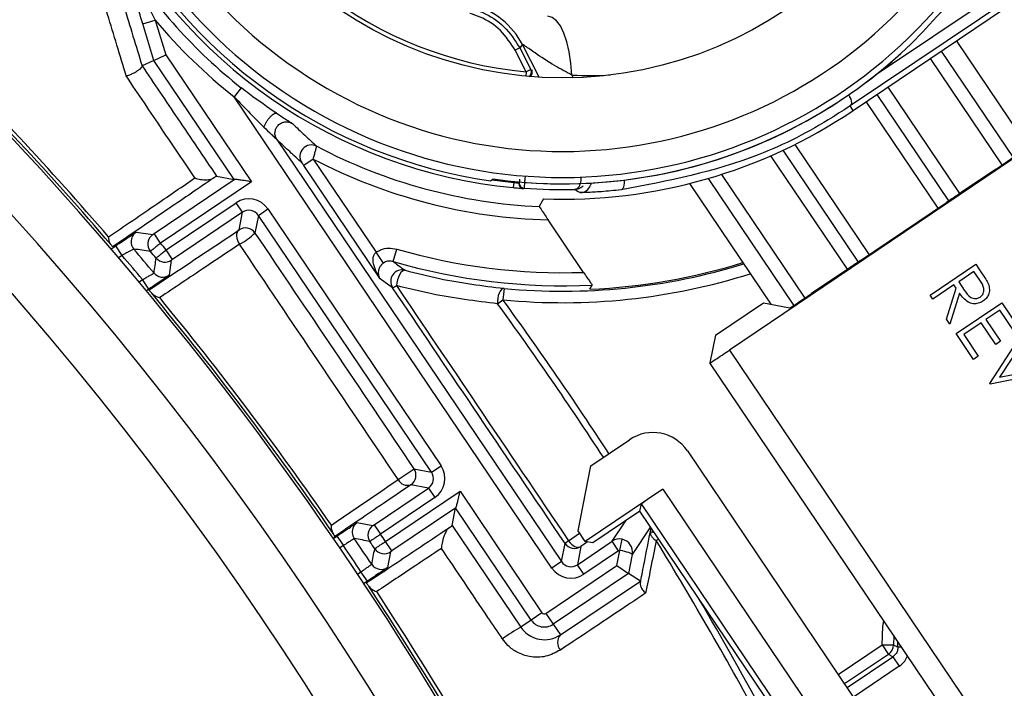
# Model space of a CAD drawing. Units: inches. Extents: x 120.3 to 186.2, y 2.3 to 53.6.
# Drawn here: x 152 to 152.8, y 45.5 to 46 of the extents above; entities that cross this region are included whole.
import ezdxf

# ---------------------------------------------------------------- set-up
doc = ezdxf.new("R2010")
doc.units = ezdxf.units.IN
doc.header["$PDSIZE"] = -1
doc.styles.add('Arial', font='ARIALUNI.ttf')
doc.dimstyles.new('Atlas', dxfattribs={"dimtxt": 0.5, "dimasz": 0.5, "dimexe": 0, "dimexo": 0.0625, "dimgap": 0.25, "dimtad": 0, "dimtih": 1, "dimtoh": 1, "dimdec": 4, "dimrnd": 1e-09, "dimzin": 12, "dimdsep": 46, "dimlunit": 4, "dimtxsty": 'Arial', "dimcen": 0.09, "dimadec": 0, "dimazin": 3, "dimtfac": 1, "dimtdec": 4, "dimtofl": 0, "dimtmove": 0, "dimatfit": 3, "dimfxl": 1, "dimfrac": 1, "dimtolj": 1, "dimtzin": 12, "dimarcsym": 0})

# ---------------------------------------------------------------- blocks, each defined once
blk = doc.blocks.new('_D_5')
at = {"color": 0, "lineweight": -2, "transparency": 16777216}
for p, q in [((150.1526, 44.0711), (150.1526, 44.2511)), ((150.0626, 44.1611), (150.2426, 44.1611)), ((154.61574, 40.58235), (153.3685, 41.58245)), ((157.62868, 40.58235), (154.61574, 40.58235))]:
    blk.add_line(p, q, dxfattribs=at)
at = {"color": 0, "transparency": 16777216}
blk.add_solid([(153.42063, 41.64746), (153.31637, 41.51744), (152.97842, 41.89524)], dxfattribs=at)
at = {"layer": 'Defpoints', "color": 0, "transparency": 16777216}
for p in [(147.32679, 46.42697), (152.97842, 41.89524)]:
    blk.add_point(p, dxfattribs=at)
at = {"color": 0, "transparency": 16777216, "insert": (157.87868, 41.15312), "char_height": 0.5, "attachment_point": 1, "style": 'Arial'}
blk.add_mtext('\\A1;∅7{\\H1x;\\S1#4;}" [∅184]', dxfattribs=at)

msp = doc.modelspace()

# ---------------------------------------------------------------- linework, layer by layer
at = {"color": 8, "linetype": 'Continuous', "lineweight": 25}
for p, q in [((152.69705, 45.97659), (152.98689, 46.17106)), ((152.7929, 45.90864), (152.73857, 45.98918)), ((152.74673, 45.99469), (152.80103, 45.91419)), ((152.43282, 45.97894), (152.43252, 45.97571)), ((152.46732, 45.97647), (152.46832, 45.97452)), ((152.70631, 45.96743), (152.76065, 45.88687)), ((152.74431, 45.87589), (152.68999, 45.95642)), ((152.6359, 45.92396), (152.69209, 45.84066)), ((152.67578, 45.82963), (152.61785, 45.91552)), ((152.58045, 45.90139), (152.64352, 45.80788)), ((152.40668, 45.89731), (152.42332, 45.89532)), ((152.42332, 45.89532), (152.42338, 45.89607)), ((152.63532, 45.80243), (152.57061, 45.89837)), ((152.12705, 45.84019), (152.12442, 45.83842)), ((152.13987, 45.8201), (152.14249, 45.82186)), ((152.14733, 45.81468), (152.14543, 45.81341)), ((152.49783, 45.624), (152.50805, 45.63945)), ((152.52681, 45.63484), (152.513, 45.61398)), ((152.5267, 45.63125), (152.52727, 45.63417)), ((152.28694, 45.62605), (152.2896, 45.62784)), ((152.46477, 45.62433), (152.4732, 45.63006)), ((152.5267, 45.63125), (152.52962, 45.63068)), ((152.53304, 45.62561), (152.53113, 45.62444)), ((152.29444, 45.62066), (152.29183, 45.6189)), ((152.47918, 45.62344), (152.47413, 45.62)), ((152.30516, 45.59915), (152.30777, 45.60091)), ((152.31261, 45.59373), (152.30996, 45.59194)), ((152.66876, 45.52319), (152.70195, 45.54557)), ((152.71398, 45.54403), (152.71396, 45.548)), ((152.71398, 45.54403), (152.71659, 45.5441)), ((152.70679, 45.53839), (152.67361, 45.51601)), ((152.67548, 45.51324), (152.71017, 45.53664)), ((152.71501, 45.52946), (152.68032, 45.50606))]:
    msp.add_line(p, q, dxfattribs=at)
at = {"color": 7, "linetype": 'Continuous', "lineweight": 25}
for p, q in [((152.98869, 46.16177), (152.67789, 45.95325)), ((152.6802, 45.94981), (152.84323, 46.05978)), ((152.1427, 46.01524), (152.15212, 46.01809)), ((152.15105, 45.98766), (152.1427, 46.01524)), ((152.15212, 46.01809), (152.16004, 45.99193)), ((152.42786, 45.99714), (152.42436, 45.99533)), ((152.42986, 45.9996), (152.42786, 45.99714)), ((152.42786, 45.99714), (152.43632, 45.98075)), ((152.44258, 45.97494), (152.42986, 45.9996)), ((152.80682, 45.93076), (152.7584, 46.00256)), ((152.15105, 45.98766), (152.16004, 45.99193)), ((152.16004, 45.99193), (152.22488, 45.89581)), ((152.43282, 45.97894), (152.42436, 45.99533)), ((152.15105, 45.98766), (152.14219, 45.98345)), ((152.14221, 45.98337), (152.14219, 45.98345)), ((152.21187, 45.89749), (152.15105, 45.98766)), ((152.43632, 45.98075), (152.43282, 45.97894)), ((152.21721, 45.9669), (152.21185, 45.96009)), ((152.45224, 45.6037), (152.21185, 45.96009)), ((152.75248, 45.88139), (152.69815, 45.96192)), ((152.6802, 45.94981), (152.67789, 45.95325)), ((152.8507, 45.94672), (152.58656, 45.76856)), ((152.24417, 45.92769), (152.24412, 45.92775)), ((152.24412, 45.92774), (152.45942, 45.60854)), ((152.62694, 45.91964), (152.68393, 45.83515)), ((152.27165, 45.91299), (152.26447, 45.90814)), ((152.32222, 45.82252), (152.26447, 45.90814)), ((152.27165, 45.91299), (152.3192, 45.84249)), ((152.19848, 45.9001), (152.21187, 45.89749)), ((152.78779, 45.90518), (152.76182, 45.88766)), ((152.15129, 45.85662), (152.21194, 45.89753)), ((152.22488, 45.89581), (152.15614, 45.84944)), ((152.42332, 45.89532), (152.42294, 45.8914)), ((152.4273, 45.89571), (152.42724, 45.89502)), ((152.55627, 45.89448), (152.61779, 45.80326)), ((152.16043, 45.84434), (152.21325, 45.87997)), ((152.2181, 45.87279), (152.21325, 45.87997)), ((152.68571, 45.83636), (152.75069, 45.88019)), ((152.2181, 45.87279), (152.16527, 45.83716)), ((152.2155, 45.85942), (152.2181, 45.87279)), ((152.23012, 45.87045), (152.22752, 45.85708)), ((152.23012, 45.87045), (152.2373, 45.87529)), ((152.36115, 45.67619), (152.23012, 45.87045)), ((152.2373, 45.87529), (152.36833, 45.68103)), ((152.47617, 45.82732), (152.44941, 45.86699)), ((152.1377, 45.85771), (152.1503, 45.85597)), ((152.15614, 45.84944), (152.15129, 45.85662)), ((152.11876, 45.84505), (152.1222, 45.84737)), ((152.12705, 45.84019), (152.1222, 45.84737)), ((152.16527, 45.83716), (152.16043, 45.84434)), ((152.32475, 45.83435), (152.3192, 45.84249)), ((152.33206, 45.83551), (152.33481, 45.84496)), ((152.16429, 45.83649), (152.16269, 45.82516)), ((152.73836, 45.81019), (152.7729, 45.83349)), ((152.7729, 45.83349), (152.77757, 45.82658)), ((152.67461, 45.82884), (152.64863, 45.81132)), ((152.77145, 45.828), (152.75994, 45.82023)), ((152.77582, 45.82152), (152.77145, 45.828)), ((152.14733, 45.81468), (152.14249, 45.82186)), ((152.33171, 45.81567), (152.32222, 45.82252)), ((152.48097, 45.81456), (152.48257, 45.81774)), ((152.75639, 45.81784), (152.74045, 45.80709)), ((152.75809, 45.81532), (152.75639, 45.81784)), ((152.75994, 45.82023), (152.76415, 45.81388)), ((152.416, 45.81518), (152.41517, 45.80656)), ((152.74045, 45.80709), (152.73836, 45.81019)), ((152.75071, 45.79188), (152.75809, 45.81532)), ((152.76068, 45.81149), (152.75329, 45.78805)), ((152.41112, 45.80361), (152.41517, 45.80656)), ((152.57586, 45.77974), (152.6123, 45.80432)), ((152.6123, 45.80432), (152.63222, 45.80045)), ((152.75807, 45.78096), (152.79262, 45.80426)), ((152.79262, 45.80426), (152.80576, 45.78477)), ((152.79117, 45.79877), (152.78054, 45.7916)), ((152.80222, 45.78238), (152.79117, 45.79877)), ((152.75329, 45.78805), (152.75071, 45.79188)), ((152.77699, 45.78921), (152.76371, 45.78025)), ((152.78805, 45.77282), (152.77699, 45.78921)), ((152.78054, 45.7916), (152.79159, 45.77521)), ((152.77122, 45.76147), (152.75807, 45.78096)), ((152.78347, 45.74331), (152.80815, 45.78123)), ((152.57586, 45.77974), (152.57179, 45.75878)), ((152.76371, 45.78025), (152.77476, 45.76386)), ((152.79159, 45.77521), (152.78805, 45.77282)), ((152.81039, 45.77791), (152.79094, 45.74803)), ((152.58656, 45.76856), (152.78502, 45.47433)), ((152.77024, 45.46456), (152.57179, 45.75878)), ((152.77476, 45.76386), (152.77122, 45.76147)), ((152.82817, 45.75156), (152.78376, 45.74287)), ((152.79094, 45.74803), (152.82593, 45.75488)), ((152.78376, 45.74287), (152.78347, 45.74331)), ((152.4816, 45.68097), (152.51098, 45.70079)), ((152.55471, 45.69229), (152.72777, 45.43572)), ((152.34786, 45.67877), (152.36115, 45.67619)), ((152.36115, 45.67619), (152.36833, 45.68103)), ((152.47204, 45.63178), (152.4816, 45.68097)), ((152.31779, 45.63649), (152.35882, 45.66416)), ((152.32634, 45.62381), (152.38271, 45.66182)), ((152.35882, 45.66416), (152.34552, 45.66675)), ((152.35882, 45.66416), (152.36366, 45.65698)), ((152.38271, 45.66182), (152.4447, 45.56992)), ((152.5361, 45.66334), (152.47744, 45.62378)), ((152.5361, 45.66334), (152.94151, 45.0623)), ((152.36366, 45.65698), (152.32263, 45.62931)), ((152.37945, 45.64918), (152.33119, 45.61662)), ((152.37681, 45.63587), (152.37939, 45.64913)), ((152.43654, 45.56441), (152.37939, 45.64913)), ((152.51881, 45.6467), (152.48317, 45.62266)), ((152.51881, 45.6467), (152.51988, 45.65219)), ((152.67966, 45.40824), (152.51881, 45.6467)), ((152.92519, 45.05129), (152.51988, 45.65219)), ((152.30499, 45.63811), (152.3168, 45.63583)), ((152.31779, 45.63649), (152.32263, 45.62931)), ((152.37681, 45.63587), (152.42861, 45.55906)), ((152.47744, 45.62378), (152.47204, 45.63178)), ((152.28806, 45.62757), (152.28669, 45.62589)), ((152.2896, 45.62784), (152.29444, 45.62066)), ((152.47145, 45.60621), (152.49783, 45.624)), ((152.50267, 45.61682), (152.49783, 45.624)), ((152.50356, 45.617), (152.50526, 45.62549)), ((152.33119, 45.61662), (152.32634, 45.62381)), ((152.45942, 45.60854), (152.46211, 45.62234)), ((152.47413, 45.62), (152.47145, 45.60621)), ((152.50267, 45.61682), (152.47629, 45.59903)), ((152.48317, 45.62266), (152.47744, 45.62378)), ((152.50134, 45.60553), (152.50356, 45.617)), ((152.50356, 45.617), (152.50267, 45.61682)), ((152.33021, 45.61596), (152.3279, 45.60415)), ((152.513, 45.61398), (152.51022, 45.59965)), ((152.44767, 45.56934), (152.50134, 45.60553)), ((152.45942, 45.60854), (152.45224, 45.6037)), ((152.47629, 45.59903), (152.47145, 45.60621)), ((152.50134, 45.60553), (152.51022, 45.59965)), ((152.31261, 45.59373), (152.30777, 45.60091)), ((152.51022, 45.59965), (152.45318, 45.56118)), ((152.51927, 45.59366), (152.51022, 45.59965)), ((152.45861, 45.55312), (152.51927, 45.59366)), ((152.43654, 45.56441), (152.42861, 45.55906)), ((152.4447, 45.56992), (152.43654, 45.56441)), ((152.44767, 45.56934), (152.45318, 45.56118)), ((152.45318, 45.56118), (152.45861, 45.55312)), ((152.71079, 45.5527), (152.71061, 45.54565)), ((152.70195, 45.54557), (152.71061, 45.54565)), ((152.70195, 45.54557), (152.70679, 45.53839)), ((152.71017, 45.53664), (152.70679, 45.53839)), ((152.71017, 45.53664), (152.71501, 45.52946))]:
    msp.add_line(p, q, dxfattribs=at)
at = {"color": 7, "linetype": 'Continuous', "lineweight": 25, "flags": 128}
for points in [[(152.46732, 45.97647), (152.46656, 45.98557), (152.46527, 45.99406), (152.46348, 46.00169), (152.46125, 46.00828), (152.45863, 46.01364), (152.45568, 46.01763), (152.45249, 46.02015), (152.44915, 46.02113)], [(152.43632, 45.98075), (152.4366, 45.98056), (152.43689, 45.98037)], [(152.40579, 45.89653), (152.40688, 45.89734), (152.40767, 45.89794)], [(152.42724, 45.89502), (152.42739, 45.89514), (152.42751, 45.89524)], [(152.43113, 45.89098), (152.43096, 45.89083), (152.43087, 45.89075)], [(152.44589, 45.88286), (152.44491, 45.8811), (152.44267, 45.87708)], [(152.2155, 45.85942), (152.21464, 45.85862), (152.21402, 45.85755), (152.21366, 45.85627), (152.21357, 45.85482), (152.21377, 45.85326), (152.21423, 45.85166), (152.21495, 45.85008), (152.21589, 45.8486)], [(152.34113, 45.82889), (152.34013, 45.82884), (152.33905, 45.82824), (152.33795, 45.82713), (152.33692, 45.82557), (152.33603, 45.82368), (152.33532, 45.82158), (152.33485, 45.8194), (152.33465, 45.8173)], [(152.416, 45.81518), (152.415, 45.81501), (152.414, 45.81433), (152.41308, 45.81319), (152.41228, 45.81165), (152.41165, 45.80981), (152.41123, 45.80777), (152.41105, 45.80566), (152.41112, 45.80361)], [(152.46477, 45.62433), (152.4658, 45.62296), (152.46697, 45.62176), (152.46822, 45.62077), (152.46952, 45.62004), (152.47081, 45.61958), (152.47204, 45.61942), (152.47316, 45.61956), (152.47413, 45.62)]]:
    msp.add_lwpolyline(points, dxfattribs=at)
at = {"color": 8, "linetype": 'Continuous', "lineweight": 25, "flags": 128}
for points in [[(152.6767, 45.96156), (152.67697, 45.96109), (152.67771, 45.95962), (152.67826, 45.95819), (152.67862, 45.95684), (152.67876, 45.95563), (152.67868, 45.9546), (152.67839, 45.9538), (152.67789, 45.95325)], [(152.48195, 45.89489), (152.48173, 45.8939), (152.48149, 45.89319)], [(152.50693, 45.89713), (152.50695, 45.89662), (152.5069, 45.89481), (152.50668, 45.89316), (152.50631, 45.89177), (152.50581, 45.89069), (152.50519, 45.88999), (152.50449, 45.88969)], [(152.70195, 45.54557), (152.70268, 45.55942), (152.70328, 45.56383)]]:
    msp.add_lwpolyline(points, dxfattribs=at)
at = {"color": 7, "linetype": 'Continuous', "lineweight": 25}
msp.add_circle((152.46035, 46.27576), 0.30134, dxfattribs=at)
for centre, radius, start, end in [((150.1526, 44.1611), 4.39, 45.18871, 157.0162), ((150.1526, 44.1611), 4.35063, 45.26374, 156.95768), ((150.1526, 44.1611), 4.23251, 45.48188, 156.92831), ((150.1526, 44.1611), 4.21213, 45.52077, 156.92556), ((150.1526, 44.1611), 4.39, 285.18026, 37.01235), ((150.1526, 44.1611), 4.35063, 285.26374, 36.95383), ((150.1526, 44.1611), 4.23251, 285.48188, 36.92831), ((150.1526, 44.1611), 4.21076, 285.52339, 36.92537), ((150.1526, 44.1611), 4.21213, 285.52077, 36.92556), ((152.46035, 46.27576), 0.37666, 152.08029, 51.83471), ((152.46035, 46.27576), 0.29809, 71.88168, 264.70165), ((152.46035, 46.27576), 0.35698, 152.08029, 51.83471), ((152.46035, 46.27576), 0.38618, 147.6151, 264.4409), ((152.46035, 46.27576), 0.38314, 152.10138, 261.81361), ((150.1526, 44.1611), 2.54935, 8.3273, 51.6727), ((150.1526, 44.1611), 2.50998, 8.3273, 51.6727), ((152.46035, 46.27576), 0.39308, 212.18865, 231.79067), ((152.46035, 46.27576), 0.40174, 219.8949, 231.79067), ((152.37738, 45.97252), 0.05906, 27.30071, 50.9868), ((150.1526, 44.1611), 2.58872, 14.77622, 45.22378), ((150.1526, 44.1611), 2.59066, 40.63748, 45.22378), ((150.1526, 44.1611), 2.59315, 40.7592, 45.22378), ((152.46035, 46.27576), 0.38148, 262.06252, 313.77754), ((152.46035, 46.27576), 0.38148, 281.9575, 313.77754), ((152.43339, 45.97856), 0.00394, 307.13466, 344.94396), ((150.1526, 44.1611), 2.27374, 8.3273, 51.6727), ((152.46035, 46.27576), 0.39317, 267.89295, 304), ((152.27025, 45.91505), 0.00866, 62.22429, 213.98586), ((152.46035, 46.27576), 0.39907, 242.21015, 267.46067), ((152.46035, 46.27576), 0.40892, 242.51894, 268.46721), ((152.46035, 46.27576), 0.38148, 262.05207, 281.9575), ((152.43117, 45.89468), 0.00394, 175.02984, 223.45078), ((152.43143, 45.8949), 0.00394, 175.02987, 265.65637), ((152.4734, 45.89628), 0.00866, 271.97332, 339.1284), ((152.46035, 46.27576), 0.38589, 265.65823, 271.37481), ((152.92671, 46.67916), 0.912, 239.91972, 240.21641), ((152.15515, 45.84878), 0.00866, 124.00211, 220.12102), ((152.22034, 45.85224), 0.00866, 34.00184, 123.99816), ((152.19273, 45.89256), 0.04969, 297.77676, 314.43441), ((152.14255, 45.85053), 0.00866, 159.20546, 220.32855), ((150.1526, 44.1611), 2.62005, 39.9743, 40.12022), ((150.1526, 44.1611), 2.59187, 39.84843, 40.3782), ((151.19395, 38.91431), 6.99433, 82.155914, 82.25994), ((150.1526, 44.1611), 2.60171, 39.80896, 40.33068), ((150.1526, 44.1611), 2.6102, 39.97687, 40.12313), ((152.46035, 46.27576), 0.44872, 253.75351, 272.02028), ((144.46773, 46.93266), 7.76264, 351.809792, 351.894101), ((152.15945, 45.84367), 0.00866, 219.97849, 303.99838), ((152.46035, 46.27576), 0.45856, 253.75351, 272.77751), ((152.46035, 46.27576), 0.46271, 264.50086, 287.20592), ((152.46035, 46.27576), 0.46166, 272.56038, 287.16668), ((152.15785, 45.83234), 0.00866, 219.81052, 260.57912), ((152.3389, 45.82052), 0.00866, 75.06969, 213.99263), ((150.1526, 44.1611), 2.59066, 34.53734, 39.57423), ((152.32672, 45.82818), 0.01346, 291.76026, 306.09743), ((150.1526, 44.1611), 2.59315, 34.66849, 39.43293), ((152.12459, 45.99365), 0.386, 303.19059, 305.33939), ((152.34068, 45.67393), 0.00866, 304.00184, 33.99816), ((152.34283, 45.67395), 0.00769, 205.65934, 290.49079), ((152.30983, 45.63093), 0.00866, 152.60398, 214.2666), ((152.32165, 45.62865), 0.00866, 124.00184, 214.07991), ((150.92935, 38.40668), 7.34883, 79.135757, 79.229401), ((150.1526, 44.1611), 2.60171, 33.74967, 34.26846), ((150.1526, 44.1611), 2.62005, 33.93648, 34.08158), ((152.4783, 45.60339), 0.02493, 122.86035, 130.51279), ((150.1526, 44.1611), 2.79262, 28.30129, 31.60099), ((150.1526, 44.1611), 2.59187, 33.74575, 34.27251), ((150.1526, 44.1611), 2.6102, 33.93631, 34.08175), ((145.10915, 47.03615), 7.34713, 348.779645, 348.873296), ((152.32537, 45.62314), 0.00866, 213.93816, 303.99816), ((152.46929, 45.62718), 0.00866, 214.00184, 303.99816), ((152.32305, 45.61134), 0.00866, 213.75146, 260.54765), ((150.1526, 44.1611), 2.59065, 14.77622, 33.47305), ((150.1526, 44.1611), 2.59349, 14.77622, 33.32404), ((152.44648, 45.57111), 0.01199, 214, 304), ((152.44648, 45.57111), 0.00214, 214, 304), ((152.48612, 45.45546), 0.1185, 119.03743, 126.99484), ((152.46505, 45.54741), 0.0086, 138.44128, 221.79245), ((152.70194, 45.54558), 0.00866, 304.0099, 0.47465), ((152.88176, 45.89828), 0.39198, 244.11047, 244.65718)]:
    msp.add_arc(centre, radius, start, end, dxfattribs=at)
at = {"color": 8, "linetype": 'Continuous', "lineweight": 25}
for centre, radius, start, end in [((150.1526, 44.1611), 4.33094, 45.29926, 156.94123), ((150.1526, 44.1611), 4.21213, 45.52078, 156.92555), ((150.1526, 44.1611), 4.33094, 285.29926, 36.94123), ((150.1526, 44.1611), 4.21213, 285.52078, 36.92555), ((150.1526, 44.1611), 3.66161, 286.3725, 36.89486), ((152.37738, 45.97252), 0.05906, 50.98678, 74.69763), ((152.43282, 45.97894), 0.00394, 299.2016, 27.29579), ((152.43339, 45.97856), 0.00394, 344.94361, 27.29665), ((152.43117, 45.89468), 0.00394, 223.45055, 265.61954), ((152.14255, 45.85053), 0.00866, 124.00191, 159.20575), ((152.15785, 45.83234), 0.00866, 260.57895, 303.9984), ((152.46035, 46.27576), 0.47137, 264.50086, 287.52341), ((150.1526, 44.1611), 2.79262, 33.13143, 36.02652), ((150.1526, 44.1611), 2.79763, 33.13299, 36.02652), ((152.30983, 45.63093), 0.00866, 124.00168, 152.60416), ((152.32305, 45.61134), 0.00866, 260.54739, 303.99824), ((150.1526, 44.1611), 2.79763, 28.30129, 30.49898)]:
    msp.add_arc(centre, radius, start, end, dxfattribs=at)
msp.add_ellipse((152.48047, 46.28966), major_axis=(0.25792, 0.17816), ratio=0.999997, start_param=4.065918, end_param=4.159443, dxfattribs=at)
at = {"color": 7, "linetype": 'Continuous', "lineweight": 25}
for centre, major_axis, ratio, start_param, end_param in [((152.7877, 45.90533), (0.01632, 0.01101), 0.008727, 4.712389, 6.274459), ((152.22003, 45.903), (0.00816, 0.0055), 0.005236, 3.146829, 3.266525), ((152.22294, 45.8656), (-0.00331, -0.01701), 0.999973, 2.356208, 3.926977), ((152.22294, 45.8656), (0.00165, 0.0085), 0.999918, 5.497801, 7.06857), ((152.64854, 45.81146), (0.01632, 0.01101), 0.008727, 3.150319, 4.712389), ((152.58647, 45.76869), (0.01469, 0.00991), 0.008727, 3.132866, 4.712389), ((152.52859, 45.67467), (0.00601, 0.03092), 0.999924, 5.497825, 7.068545), ((152.35397, 45.67134), (0.0085, -0.00165), 0.999918, 5.497801, 7.06857), ((152.35397, 45.67134), (-0.01701, 0.00331), 0.999973, 2.356208, 3.926977), ((152.5362, 45.6632), (0.01632, 0.01101), 0.008727, 1.570796, 3.132866), ((152.38755, 45.65464), (0.00816, 0.0055), 0.005236, 3.01666, 3.136357), ((152.50333, 45.61584), (0.00821, -0.00543), 0.999929, 1.958293, 2.74886), ((152.50334, 45.61585), (0.00907, -0.00382), 0.998292, 0.207008, 1.772568), ((152.50334, 45.61585), (0.00966, -0.00188), 0.118491, 0.005311, 1.570871), ((152.4666, 45.61339), (-0.00331, -0.01701), 0.999973, 5.497801, 7.06857), ((152.4666, 45.61339), (0.00165, 0.0085), 0.999918, 2.356208, 3.926977)]:
    msp.add_ellipse(centre, major_axis=major_axis, ratio=ratio, start_param=start_param, end_param=end_param, dxfattribs=at)
for points, knots in [([(152.72427, 46.00032), (152.73895, 46.01581), (152.76458, 46.04287), (152.79354, 46.08729), (152.80645, 46.11497), (152.81299, 46.12899)], [0, 0, 0, 0, 0.397806, 0.694871, 1, 1, 1, 1]), ([(152.1427, 46.01524), (152.13907, 46.02725), (152.13451, 46.04232), (152.12961, 46.05861), (152.12799, 46.06401), (152.12722, 46.06659), (152.12702, 46.06728), (152.12696, 46.06749)], [0, 0, 0, 0, 0.649348, 0.814329, 0.94042, 0.981568, 1, 1, 1, 1]), ([(152.12768, 46.06636), (152.12769, 46.06636), (152.1277, 46.06633), (152.1278, 46.0661), (152.12806, 46.06555), (152.12933, 46.06281), (152.13198, 46.05724), (152.13954, 46.0417), (152.14653, 46.02859), (152.15212, 46.01809)], [0, 0, 0, 0, 0.005825, 0.017212, 0.02382, 0.053456, 0.202332, 0.361654, 1, 1, 1, 1]), ([(152.13012, 45.97587), (152.12544, 45.99138), (152.11739, 46.01807), (152.10934, 46.04478), (152.10596, 46.05597)], [0, 0, 0, 0, 0.581034, 1, 1, 1, 1]), ([(152.11784, 46.06327), (152.12135, 46.05175), (152.12947, 46.02513), (152.13759, 45.9985), (152.1422, 45.9834), (152.14221, 45.98337)], [0, 0, 0, 0, 0.432429, 0.999081, 1, 1, 1, 1]), ([(152.39119, 46.02695), (152.39397, 46.02604), (152.40302, 46.02306), (152.41698, 46.0139), (152.42423, 46.00273), (152.42786, 45.99714)], [0, 0, 0, 0, 0.180943, 0.590472, 1, 1, 1, 1]), ([(152.42436, 45.99533), (152.42098, 46.00055), (152.41421, 46.01098), (152.40118, 46.01953), (152.39273, 46.02231), (152.39014, 46.02316)], [0, 0, 0, 0, 0.409528, 0.819057, 1, 1, 1, 1]), ([(152.46732, 45.97647), (152.4629, 45.97884), (152.45283, 45.98424), (152.44073, 45.99232), (152.43294, 45.99783), (152.43006, 45.99974), (152.42992, 45.99965), (152.42986, 45.9996)], [0, 0, 0, 0, 0.263205, 0.600344, 0.813454, 0.912112, 1, 1, 1, 1]), ([(152.13012, 45.97587), (152.13017, 45.97588), (152.13061, 45.976), (152.13188, 45.97639), (152.1341, 45.97725), (152.13676, 45.97855), (152.13914, 45.97996), (152.14098, 45.98134), (152.14214, 45.98257), (152.14219, 45.9831), (152.14221, 45.98337)], [0, 0, 0, 0, 0.010232, 0.089737, 0.244415, 0.396598, 0.547099, 0.69743, 0.848739, 1, 1, 1, 1]), ([(152.14219, 45.98345), (152.15117, 45.97015), (152.16991, 45.9424), (152.1887, 45.91458), (152.19848, 45.9001)], [0, 0, 0, 0, 0.4792312, 1, 1, 1, 1]), ([(152.18211, 45.89872), (152.17397, 45.91079), (152.15662, 45.93654), (152.13931, 45.96223), (152.13012, 45.97587)], [0, 0, 0, 0, 0.46896, 1, 1, 1, 1]), ([(152.24393, 45.9476), (152.23709, 45.95227), (152.22809, 45.95842), (152.21931, 45.96526), (152.21721, 45.9669)], [0, 0, 0, 0, 0.7604823, 1, 1, 1, 1]), ([(152.21185, 45.96009), (152.21583, 45.95589), (152.22324, 45.94808), (152.23083, 45.94059), (152.23435, 45.93712)], [0, 0, 0, 0, 0.537358, 1, 1, 1, 1]), ([(152.67789, 45.95325), (152.67349, 45.95039), (152.65149, 45.93605), (152.59632, 45.90738), (152.53987, 45.8965), (152.50449, 45.88969)], [0, 0, 0, 0, 0.085111, 0.426431, 1, 1, 1, 1]), ([(152.24393, 45.9476), (152.24694, 45.94563), (152.25077, 45.94314), (152.25419, 45.941), (152.2559, 45.93994), (152.25588, 45.93994), (152.25586, 45.93994)], [0, 0, 0, 0, 0.49964, 0.633135, 0.750765, 1, 1, 1, 1]), ([(152.23435, 45.93712), (152.23619, 45.93532), (152.23896, 45.93262), (152.24203, 45.92977), (152.24342, 45.92837), (152.24402, 45.92783), (152.24408, 45.92778), (152.24412, 45.92775)], [0, 0, 0, 0, 0.50113, 0.75089, 0.876699, 0.938343, 1, 1, 1, 1]), ([(152.25586, 45.93994), (152.25904, 45.9369), (152.26542, 45.93081), (152.27132, 45.92542), (152.27429, 45.92272)], [0, 0, 0, 0, 0.498343, 1, 1, 1, 1]), ([(152.26307, 45.91021), (152.26003, 45.91295), (152.25397, 45.91842), (152.24743, 45.92461), (152.24417, 45.92769)], [0, 0, 0, 0, 0.501657, 1, 1, 1, 1]), ([(152.27165, 45.91299), (152.27195, 45.9141), (152.27255, 45.91632), (152.27335, 45.91928), (152.27379, 45.92089), (152.27404, 45.92179), (152.27418, 45.92232), (152.27427, 45.92266), (152.27428, 45.9227), (152.27429, 45.92272)], [0, 0, 0, 0, 0.2220476, 0.4412109, 0.6635239, 0.6973505, 0.8048211, 0.9287425, 1, 1, 1, 1]), ([(152.26307, 45.91021), (152.26307, 45.91021), (152.26308, 45.9102), (152.26313, 45.91011), (152.26329, 45.90988), (152.26369, 45.90929), (152.26413, 45.90865), (152.26443, 45.90821), (152.26447, 45.90814)], [0, 0, 0, 0, 0.045223, 0.129457, 0.21303, 0.459879, 0.921128, 1, 1, 1, 1]), ([(152.19848, 45.9001), (152.19839, 45.90004), (152.19822, 45.89994), (152.19724, 45.89929), (152.19651, 45.89881), (152.19633, 45.89869)], [0, 0, 0, 0, 0.431361, 0.8627574, 1, 1, 1, 1]), ([(152.43186, 45.89961), (152.43181, 45.89899), (152.43168, 45.8974), (152.43148, 45.89498), (152.4313, 45.89278), (152.43117, 45.89128), (152.43114, 45.89108), (152.43113, 45.89098)], [0, 0, 0, 0, 0.138353, 0.353777, 0.569189, 0.784592, 1, 1, 1, 1]), ([(152.11681, 45.85413), (152.12894, 45.86242), (152.15018, 45.87693), (152.17253, 45.89218), (152.18211, 45.89872)], [0, 0, 0, 0, 0.571136, 1, 1, 1, 1]), ([(152.19633, 45.89869), (152.18509, 45.89103), (152.1588, 45.87312), (152.13403, 45.85622), (152.11985, 45.84655)], [0, 0, 0, 0, 0.427428, 1, 1, 1, 1]), ([(152.18211, 45.89872), (152.18214, 45.89871), (152.18281, 45.89848), (152.18492, 45.89788), (152.18838, 45.89732), (152.19198, 45.89735), (152.19465, 45.89781), (152.19577, 45.8984), (152.19633, 45.89869)], [0, 0, 0, 0, 0.007575, 0.149956, 0.454328, 0.683031, 0.841068, 1, 1, 1, 1]), ([(152.22488, 45.89581), (152.22484, 45.89582), (152.22384, 45.89598), (152.22114, 45.89641), (152.21736, 45.89701), (152.21428, 45.89744), (152.21249, 45.89763), (152.21212, 45.89756), (152.21194, 45.89753)], [0, 0, 0, 0, 0.0073338, 0.1786422, 0.4828425, 0.7031413, 0.8511406, 1, 1, 1, 1]), ([(152.42332, 45.89532), (152.4236, 45.89529), (152.42432, 45.89521), (152.42542, 45.89512), (152.42642, 45.89505), (152.42711, 45.89501), (152.4272, 45.89502), (152.42724, 45.89502)], [0, 0, 0, 0, 0.13836, 0.353743, 0.569162, 0.784584, 1, 1, 1, 1]), ([(152.47408, 45.89878), (152.47407, 45.89801), (152.47405, 45.8965), (152.47359, 45.89422), (152.47271, 45.89206), (152.47177, 45.89095), (152.47095, 45.89037), (152.47051, 45.89015), (152.47005, 45.89003), (152.46983, 45.89), (152.46972, 45.88999), (152.46968, 45.88998), (152.46964, 45.88998), (152.46962, 45.88998), (152.46961, 45.88998)], [0, 0, 0, 0, 0.159136, 0.311126, 0.512673, 0.750407, 0.773055, 0.889717, 0.944643, 0.972011, 0.985823, 0.991128, 0.991862, 1, 1, 1, 1]), ([(152.47571, 45.89287), (152.47559, 45.8927), (152.47482, 45.89164), (152.47357, 45.891), (152.47207, 45.89039), (152.47127, 45.89016), (152.47043, 45.89004), (152.47002, 45.89), (152.46982, 45.88999), (152.46974, 45.88998), (152.46968, 45.88998), (152.46964, 45.88998), (152.46961, 45.88998)], [0, 0, 0, 0, 0.086821, 0.530849, 0.574834, 0.792011, 0.89528, 0.946926, 0.973057, 0.98338, 0.984718, 1, 1, 1, 1]), ([(152.42294, 45.8914), (152.42351, 45.89135), (152.42496, 45.89121), (152.42718, 45.89101), (152.4292, 45.89086), (152.43059, 45.89076), (152.43077, 45.89075), (152.43087, 45.89075)], [0, 0, 0, 0, 0.139046, 0.355233, 0.570791, 0.785628, 1, 1, 1, 1]), ([(152.50449, 45.88969), (152.49934, 45.88918), (152.48907, 45.88817), (152.47829, 45.88768), (152.47408, 45.88759), (152.47377, 45.88762), (152.4737, 45.88762)], [0, 0, 0, 0, 0.31167, 0.621693, 0.911275, 1, 1, 1, 1]), ([(152.76182, 45.88766), (152.75904, 45.88579), (152.7552, 45.88321), (152.75167, 45.88084), (152.75069, 45.88019)], [0, 0, 0, 0, 0.722222, 1, 1, 1, 1]), ([(152.44267, 45.87708), (152.44272, 45.87699), (152.44283, 45.87681), (152.44368, 45.87553), (152.44497, 45.8736), (152.4468, 45.87086), (152.44838, 45.86851), (152.4493, 45.86716), (152.44941, 45.86699)], [0, 0, 0, 0, 0.164965, 0.329431, 0.505707, 0.71516, 0.964817, 1, 1, 1, 1]), ([(152.1222, 45.84737), (152.12334, 45.84814), (152.12621, 45.85007), (152.13054, 45.85298), (152.13446, 45.8556), (152.13714, 45.85738), (152.13752, 45.8576), (152.1377, 45.85771)], [0, 0, 0, 0, 0.142179, 0.357914, 0.572373, 0.786175, 1, 1, 1, 1]), ([(152.1345, 45.85359), (152.13459, 45.85387), (152.13485, 45.85465), (152.13554, 45.85568), (152.13627, 45.85653), (152.13677, 45.85699), (152.13692, 45.85711), (152.13695, 45.85714)], [0, 0, 0, 0, 0.1973909, 0.5423797, 0.8095198, 0.9551127, 1, 1, 1, 1]), ([(152.1473, 45.81391), (152.1612, 45.82318), (152.18338, 45.83797), (152.20677, 45.85359), (152.2155, 45.85942)], [0, 0, 0, 0, 0.626755, 1, 1, 1, 1]), ([(152.1503, 45.85597), (152.15031, 45.85597), (152.15034, 45.85599), (152.15051, 45.8561), (152.15076, 45.85627), (152.15104, 45.85645), (152.15122, 45.85658), (152.15129, 45.85662)], [0, 0, 0, 0, 0.213938, 0.427853, 0.642389, 0.858116, 1, 1, 1, 1]), ([(152.22752, 45.85708), (152.24739, 45.82764), (152.28746, 45.76829), (152.32762, 45.70877), (152.34786, 45.67877)], [0, 0, 0, 0, 0.495909, 1, 1, 1, 1]), ([(152.11851, 45.84833), (152.11807, 45.8491), (152.11721, 45.85059), (152.11689, 45.85291), (152.11682, 45.85409), (152.11681, 45.85413)], [0, 0, 0, 0, 0.513877, 0.986302, 1, 1, 1, 1]), ([(152.11985, 45.84655), (152.11978, 45.84668), (152.11968, 45.84687), (152.1188, 45.84796), (152.11851, 45.84833)], [0, 0, 0, 0, 0.668095, 1, 1, 1, 1]), ([(152.15614, 45.84944), (152.15558, 45.84898), (152.15416, 45.84782), (152.15203, 45.84607), (152.1501, 45.84449), (152.14879, 45.84342), (152.14861, 45.84327), (152.14852, 45.8432)], [0, 0, 0, 0, 0.141515, 0.35681, 0.571255, 0.785475, 1, 1, 1, 1]), ([(152.21589, 45.8486), (152.20712, 45.84273), (152.18649, 45.82893), (152.16679, 45.81577), (152.15547, 45.80821)], [0, 0, 0, 0, 0.425337, 1, 1, 1, 1]), ([(152.33589, 45.67062), (152.3157, 45.70056), (152.27565, 45.75996), (152.2357, 45.81921), (152.21589, 45.8486)], [0, 0, 0, 0, 0.504072, 1, 1, 1, 1]), ([(152.13594, 45.84492), (152.13583, 45.84488), (152.13561, 45.84478), (152.13407, 45.84397), (152.13182, 45.84277), (152.12934, 45.84144), (152.1277, 45.84055), (152.12705, 45.84019)], [0, 0, 0, 0, 0.212236, 0.425204, 0.639899, 0.856804, 1, 1, 1, 1]), ([(152.15281, 45.8381), (152.15285, 45.83813), (152.15294, 45.83821), (152.15383, 45.83894), (152.15556, 45.84035), (152.15785, 45.84223), (152.15957, 45.84363), (152.16043, 45.84434)], [0, 0, 0, 0, 0.1353008, 0.3508224, 0.5671654, 0.7837287, 1, 1, 1, 1]), ([(152.32222, 45.82252), (152.32219, 45.82256), (152.32109, 45.82421), (152.31907, 45.82781), (152.31723, 45.83301), (152.31678, 45.8375), (152.31737, 45.84015), (152.31822, 45.84165), (152.31884, 45.84218), (152.3192, 45.84249)], [0, 0, 0, 0, 0.007375, 0.279942, 0.582268, 0.778194, 0.896881, 0.940183, 1, 1, 1, 1]), ([(152.3192, 45.84249), (152.3203, 45.84314), (152.32319, 45.84484), (152.32865, 45.84611), (152.33276, 45.84534), (152.33481, 45.84496)], [0, 0, 0, 0, 0.235585, 0.617793, 1, 1, 1, 1]), ([(152.16527, 45.83716), (152.16516, 45.83708), (152.16494, 45.83693), (152.16464, 45.83673), (152.16442, 45.83658), (152.16431, 45.8365), (152.1643, 45.83649), (152.16429, 45.83649)], [0, 0, 0, 0, 0.216833, 0.433688, 0.649937, 0.865039, 1, 1, 1, 1]), ([(152.32475, 45.83435), (152.32437, 45.83407), (152.32373, 45.83358), (152.32264, 45.83243), (152.32148, 45.83061), (152.32073, 45.82789), (152.32094, 45.82507), (152.32171, 45.8233), (152.32221, 45.82254), (152.32222, 45.82252)], [0, 0, 0, 0, 0.059816, 0.103119, 0.221806, 0.417732, 0.720059, 0.992625, 1, 1, 1, 1]), ([(152.33206, 45.83551), (152.33109, 45.83569), (152.32917, 45.83605), (152.32661, 45.83546), (152.32526, 45.83466), (152.32475, 45.83435)], [0, 0, 0, 0, 0.382248, 0.764446, 1, 1, 1, 1]), ([(152.33206, 45.83551), (152.33209, 45.83549), (152.3324, 45.83526), (152.33383, 45.8342), (152.33684, 45.83199), (152.33954, 45.83004), (152.34113, 45.82889)], [0, 0, 0, 0, 0.009996, 0.101976, 0.469892, 1, 1, 1, 1]), ([(152.68571, 45.83636), (152.68313, 45.83461), (152.67953, 45.83216), (152.67569, 45.82957), (152.67461, 45.82884)], [0, 0, 0, 0, 0.7176359, 1, 1, 1, 1]), ([(152.14249, 45.82186), (152.14348, 45.82241), (152.14545, 45.82351), (152.14807, 45.82498), (152.15004, 45.8261), (152.15106, 45.82669), (152.15115, 45.82677), (152.15119, 45.82679)], [0, 0, 0, 0, 0.218126, 0.435608, 0.651577, 0.865675, 1, 1, 1, 1]), ([(152.34113, 45.82889), (152.34983, 45.82668), (152.3747, 45.82037), (152.39973, 45.81723), (152.416, 45.81518)], [0, 0, 0, 0, 0.349876, 1, 1, 1, 1]), ([(152.47617, 45.82732), (152.4771, 45.82593), (152.47888, 45.82329), (152.48093, 45.82023), (152.48216, 45.81839), (152.48255, 45.81779), (152.48256, 45.81775), (152.48257, 45.81774)], [0, 0, 0, 0, 0.300365, 0.567975, 0.761212, 0.955199, 1, 1, 1, 1]), ([(152.77757, 45.82658), (152.77856, 45.82511), (152.78034, 45.8225), (152.78175, 45.81968), (152.78237, 45.81843)], [0, 0, 0, 0, 0.5602397, 1, 1, 1, 1]), ([(152.16096, 45.82394), (152.16079, 45.82383), (152.16003, 45.8233), (152.15709, 45.82129), (152.15257, 45.81822), (152.14908, 45.81586), (152.14733, 45.81468)], [0, 0, 0, 0, 0.086092, 0.390188, 0.695109, 1, 1, 1, 1]), ([(152.77622, 45.80866), (152.7767, 45.80904), (152.77766, 45.8098), (152.77858, 45.81142), (152.77909, 45.81318), (152.77905, 45.81688), (152.77726, 45.81946), (152.77582, 45.82152)], [0, 0, 0, 0, 0.125307, 0.250617, 0.375954, 0.501281, 1, 1, 1, 1]), ([(152.78237, 45.81843), (152.78275, 45.81711), (152.78349, 45.81445), (152.7827, 45.8106), (152.78087, 45.80754), (152.77916, 45.80622), (152.7783, 45.80556)], [0, 0, 0, 0, 0.279797, 0.5595, 0.779626, 1, 1, 1, 1]), ([(152.14948, 45.81156), (152.14896, 45.81215), (152.1477, 45.8136), (152.14745, 45.8138), (152.1473, 45.81391)], [0, 0, 0, 0, 0.412367, 1, 1, 1, 1]), ([(152.14948, 45.81156), (152.15021, 45.81091), (152.15171, 45.80959), (152.15412, 45.80863), (152.15544, 45.80822), (152.15547, 45.80821)], [0, 0, 0, 0, 0.479028, 0.987198, 1, 1, 1, 1]), ([(152.46211, 45.62234), (152.43892, 45.65671), (152.39544, 45.72116), (152.35199, 45.7856), (152.33171, 45.81567)], [0, 0, 0, 0, 0.533173, 1, 1, 1, 1]), ([(152.33465, 45.8173), (152.35488, 45.78727), (152.39822, 45.72295), (152.44163, 45.65862), (152.46477, 45.62433)], [0, 0, 0, 0, 0.466832, 1, 1, 1, 1]), ([(152.41112, 45.80361), (152.39449, 45.80563), (152.36893, 45.80874), (152.34354, 45.81508), (152.33465, 45.8173)], [0, 0, 0, 0, 0.650199, 1, 1, 1, 1]), ([(152.7783, 45.80556), (152.77715, 45.80491), (152.77484, 45.80362), (152.77079, 45.80337), (152.76526, 45.80531), (152.76257, 45.80894), (152.76068, 45.81149)], [0, 0, 0, 0, 0.18712, 0.373979, 0.560911, 1, 1, 1, 1]), ([(152.76415, 45.81388), (152.76559, 45.81176), (152.76739, 45.80911), (152.77084, 45.80763), (152.77336, 45.80733), (152.77508, 45.80813), (152.77622, 45.80866)], [0, 0, 0, 0, 0.499827, 0.625498, 0.751208, 1, 1, 1, 1]), ([(152.28536, 45.63616), (152.29516, 45.64284), (152.31168, 45.65412), (152.32889, 45.66585), (152.33589, 45.67062)], [0, 0, 0, 0, 0.593011, 1, 1, 1, 1]), ([(152.34552, 45.66675), (152.33856, 45.662), (152.31891, 45.64861), (152.30016, 45.63582), (152.28806, 45.62757)], [0, 0, 0, 0, 0.35445, 1, 1, 1, 1]), ([(152.37945, 45.64918), (152.37955, 45.64934), (152.37975, 45.64966), (152.38025, 45.65139), (152.381, 45.6544), (152.38187, 45.65814), (152.38247, 45.6608), (152.3827, 45.66178), (152.38271, 45.66182)], [0, 0, 0, 0, 0.1488594, 0.2968587, 0.5171575, 0.8213578, 0.9926662, 1, 1, 1, 1]), ([(152.28668, 45.62986), (152.28629, 45.63071), (152.28551, 45.63239), (152.28535, 45.63485), (152.28536, 45.63613), (152.28536, 45.63616)], [0, 0, 0, 0, 0.4968194, 0.9867578, 1, 1, 1, 1]), ([(152.2896, 45.62784), (152.2907, 45.62859), (152.29352, 45.63049), (152.29783, 45.63338), (152.30175, 45.636), (152.30444, 45.63777), (152.30481, 45.638), (152.30499, 45.63811)], [0, 0, 0, 0, 0.13834, 0.353757, 0.569173, 0.784586, 1, 1, 1, 1]), ([(152.31175, 45.5924), (152.32414, 45.60066), (152.34462, 45.61432), (152.36616, 45.6287), (152.37467, 45.63438)], [0, 0, 0, 0, 0.604826, 1, 1, 1, 1]), ([(152.3168, 45.63583), (152.31682, 45.63584), (152.31684, 45.63585), (152.31701, 45.63597), (152.31726, 45.63613), (152.31754, 45.63632), (152.31772, 45.63644), (152.31779, 45.63649)], [0, 0, 0, 0, 0.215415, 0.43083, 0.646244, 0.861656, 1, 1, 1, 1]), ([(152.37467, 45.63438), (152.37417, 45.63395), (152.37318, 45.6331), (152.37166, 45.63068), (152.37013, 45.62713), (152.36904, 45.62286), (152.36869, 45.6199), (152.36863, 45.6186), (152.36863, 45.61856)], [0, 0, 0, 0, 0.1423111, 0.2839291, 0.4846558, 0.7616574, 0.9932781, 1, 1, 1, 1]), ([(152.37467, 45.63438), (152.37523, 45.63476), (152.37633, 45.63552), (152.37678, 45.63584), (152.37681, 45.63586), (152.37681, 45.63587)], [0, 0, 0, 0, 0.455996, 0.911991, 1, 1, 1, 1]), ([(152.28806, 45.62757), (152.288, 45.62772), (152.2879, 45.62796), (152.28701, 45.62935), (152.28668, 45.62986)], [0, 0, 0, 0, 0.628237, 1, 1, 1, 1]), ([(152.30268, 45.62605), (152.30257, 45.626), (152.30237, 45.62589), (152.30093, 45.62496), (152.29883, 45.62358), (152.29653, 45.62206), (152.29503, 45.62105), (152.29444, 45.62066)], [0, 0, 0, 0, 0.215412, 0.430827, 0.646245, 0.861662, 1, 1, 1, 1]), ([(152.32263, 45.62931), (152.32204, 45.62891), (152.32054, 45.62789), (152.31826, 45.62635), (152.31618, 45.62495), (152.31476, 45.62399), (152.31457, 45.62386), (152.31447, 45.6238)], [0, 0, 0, 0, 0.138345, 0.353758, 0.569172, 0.784586, 1, 1, 1, 1]), ([(152.51905, 45.59241), (152.51913, 45.59282), (152.52016, 45.59806), (152.52271, 45.61098), (152.52518, 45.62354), (152.5267, 45.63125)], [0, 0, 0, 0, 0.03199, 0.405847, 1, 1, 1, 1]), ([(152.53113, 45.62444), (152.5297, 45.61737), (152.52703, 45.6041), (152.52437, 45.59091), (152.52313, 45.58475)], [0, 0, 0, 0, 0.5328295, 1, 1, 1, 1]), ([(152.5267, 45.63125), (152.52667, 45.6305), (152.52663, 45.62951), (152.52733, 45.62779), (152.5282, 45.6266), (152.52965, 45.62533), (152.53054, 45.62479), (152.53113, 45.62444)], [0, 0, 0, 0, 0.309716, 0.402143, 0.699996, 0.806093, 1, 1, 1, 1]), ([(152.31818, 45.6183), (152.31822, 45.61833), (152.31832, 45.6184), (152.3193, 45.61906), (152.32114, 45.6203), (152.32359, 45.62195), (152.32542, 45.62319), (152.32634, 45.62381)], [0, 0, 0, 0, 0.138362, 0.353773, 0.569183, 0.784591, 1, 1, 1, 1]), ([(152.36863, 45.61856), (152.3621, 45.61421), (152.34544, 45.60309), (152.32941, 45.5924), (152.31966, 45.5859)], [0, 0, 0, 0, 0.391622, 1, 1, 1, 1]), ([(152.33119, 45.61662), (152.33108, 45.61655), (152.33085, 45.6164), (152.33056, 45.6162), (152.33034, 45.61605), (152.33023, 45.61597), (152.33021, 45.61596), (152.33021, 45.61596)], [0, 0, 0, 0, 0.215408, 0.430815, 0.646225, 0.861637, 1, 1, 1, 1]), ([(152.41482, 45.5501), (152.41115, 45.55554), (152.39576, 45.57835), (152.38036, 45.60118), (152.36863, 45.61856)], [0, 0, 0, 0, 0.238288, 1, 1, 1, 1]), ([(152.30777, 45.60091), (152.30868, 45.60153), (152.31051, 45.60278), (152.31294, 45.60445), (152.31477, 45.60572), (152.31572, 45.6064), (152.31582, 45.60649), (152.31585, 45.60652)], [0, 0, 0, 0, 0.215409, 0.430821, 0.646238, 0.861655, 1, 1, 1, 1]), ([(152.32614, 45.60292), (152.32597, 45.6028), (152.32521, 45.60227), (152.32229, 45.60028), (152.3178, 45.59723), (152.31434, 45.59489), (152.31261, 45.59373)], [0, 0, 0, 0, 0.086044, 0.390699, 0.695349, 1, 1, 1, 1]), ([(152.31358, 45.58996), (152.3131, 45.59065), (152.31205, 45.59213), (152.31186, 45.59231), (152.31175, 45.5924)], [0, 0, 0, 0, 0.460966, 1, 1, 1, 1]), ([(152.31358, 45.58996), (152.31431, 45.58919), (152.31575, 45.58766), (152.31827, 45.58644), (152.31963, 45.58591), (152.31966, 45.5859)], [0, 0, 0, 0, 0.496735, 0.987575, 1, 1, 1, 1]), ([(152.51905, 45.59241), (152.51903, 45.59171), (152.519, 45.59032), (152.52024, 45.58784), (152.52176, 45.586), (152.52283, 45.585), (152.52309, 45.58478), (152.52313, 45.58475)], [0, 0, 0, 0, 0.298677, 0.59684, 0.90812, 0.986108, 1, 1, 1, 1]), ([(152.51927, 45.59366), (152.51926, 45.59362), (152.51926, 45.59353), (152.51911, 45.59276), (152.51905, 45.59241)], [0, 0, 0, 0, 0.546251, 1, 1, 1, 1]), ([(152.52313, 45.58475), (152.51876, 45.58183), (152.49676, 45.56713), (152.4756, 45.553), (152.45864, 45.54168)], [0, 0, 0, 0, 0.198545, 1, 1, 1, 1]), ([(152.42861, 45.55906), (152.42953, 45.55787), (152.43178, 45.55494), (152.43676, 45.55151), (152.44353, 45.54926), (152.45138, 45.54937), (152.45615, 45.55184), (152.45861, 45.55312)], [0, 0, 0, 0, 0.099199, 0.243429, 0.436345, 0.70987, 1, 1, 1, 1]), ([(152.45864, 45.54168), (152.45503, 45.5398), (152.44795, 45.53611), (152.43633, 45.53598), (152.42643, 45.53929), (152.41932, 45.54426), (152.41614, 45.54838), (152.41482, 45.5501)], [0, 0, 0, 0, 0.2739201, 0.5375867, 0.7329136, 0.8883073, 1, 1, 1, 1]), ([(152.71398, 45.54403), (152.71391, 45.54306), (152.71376, 45.54111), (152.71238, 45.53846), (152.71089, 45.53724), (152.71017, 45.53664)], [0, 0, 0, 0, 0.3366022, 0.6731839, 1, 1, 1, 1])]:
    msp.add_open_spline(points, degree=3, knots=knots, dxfattribs=at)
for points in [[(152.23435, 45.93712), (152.2346, 45.93776), (152.2351, 45.93905), (152.23626, 45.94114), (152.23762, 45.94316), (152.23911, 45.94497), (152.2406, 45.94642), (152.24197, 45.94739), (152.24315, 45.94786), (152.24367, 45.94768), (152.24393, 45.9476)], [(152.24417, 45.92769), (152.24371, 45.92856), (152.24277, 45.93029), (152.24257, 45.93329), (152.2433, 45.93616), (152.24497, 45.93863), (152.24736, 45.94041), (152.2502, 45.94128), (152.2532, 45.94121), (152.25497, 45.94036), (152.25586, 45.93994)]]:
    msp.add_open_spline(points, degree=3, dxfattribs=at)
at = {"color": 8, "linetype": 'Continuous', "lineweight": 25}
for points, knots in [([(152.42774, 45.89772), (152.42774, 45.89764), (152.42769, 45.89706), (152.42761, 45.89624), (152.42753, 45.8954), (152.42752, 45.8953), (152.42751, 45.89524)], [0, 0, 0, 0, 0.05236, 0.368251, 0.684125, 1, 1, 1, 1]), ([(152.16269, 45.82516), (152.16264, 45.82512), (152.16254, 45.82503), (152.16151, 45.82432), (152.16096, 45.82394)], [0, 0, 0, 0, 0.467549, 1, 1, 1, 1]), ([(152.3279, 45.60415), (152.32785, 45.60411), (152.32774, 45.60402), (152.32669, 45.6033), (152.32614, 45.60292)], [0, 0, 0, 0, 0.472295, 1, 1, 1, 1]), ([(152.71501, 45.52946), (152.71651, 45.53064), (152.71921, 45.53277), (152.72058, 45.53591), (152.72118, 45.53729)], [0, 0, 0, 0, 0.558314, 1, 1, 1, 1])]:
    msp.add_open_spline(points, degree=3, knots=knots, dxfattribs=at)

# ---------------------------------------------------------------- dimensions: what is measured, and where the dimension line sits
dim = msp.add_diameter_dim_2p(p1=(147.32679, 46.42697), p2=(152.97842, 41.89524), dimstyle='Atlas')
dim.commit()
dim.dimension.update_dxf_attribs({"geometry": '_D_5', "text_midpoint": (159.95366, 40.58235), "dimtype": 163})

doc.saveas('drawing.dxf')
